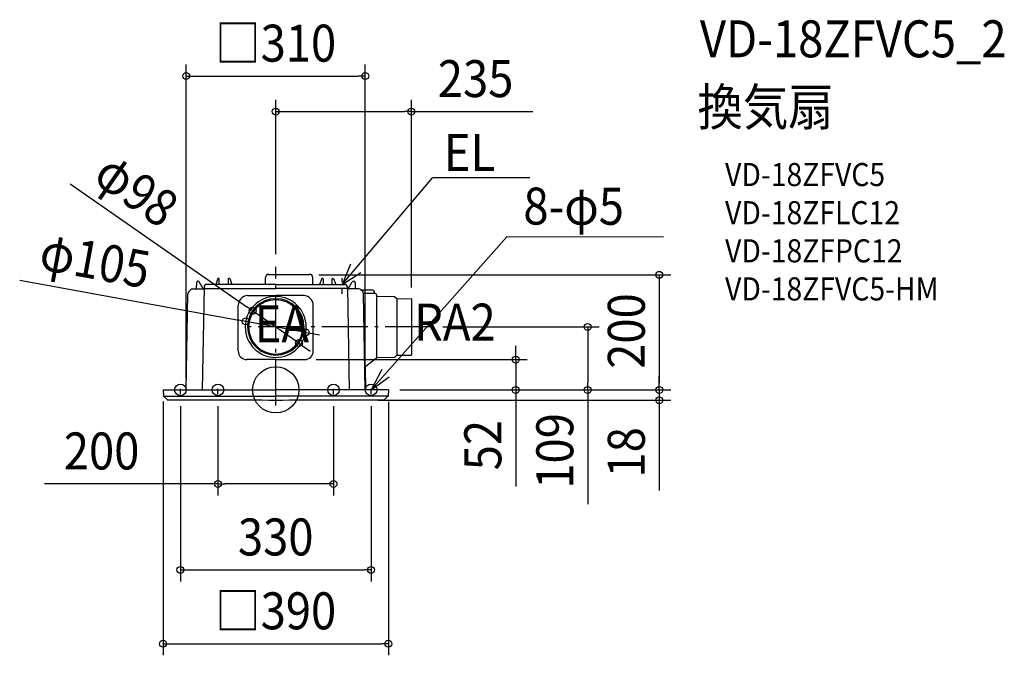
# Model space of a CAD drawing. Extents: x -443 to 1261, y -460 to 641.
import ezdxf
from ezdxf.enums import TextEntityAlignment as Align

# ---------------------------------------------------------------- set-up
doc = ezdxf.new("R2010")
doc.units = 0
doc.header["$LTSCALE"] = 20
doc.header["$PDMODE"] = 3
doc.header["$PDSIZE"] = -2
doc.linetypes.add('CENTER', pattern=[1, 0.5, -0.25, 0, -0.25])
doc.linetypes.add('DASHDOT', pattern=[5.5, 4, -0.6, 0.3, -0.6])
doc.layers.get('DEFPOINTS').update_dxf_attribs({"linetype": 'CONTINUOUS'})
for name, color, linetype in [('ARRANGE', 1, 'CONTINUOUS'), ('BASIS', 6, 'DASHDOT'), ('DETAIL', 5, 'CONTINUOUS'), ('ETC', 61, 'CONTINUOUS'), ('FIX', 11, 'CONTINUOUS'), ('NOTE', 4, 'CONTINUOUS'), ('OUTLINE', 3, 'CONTINUOUS'), ('SIZE', 30, 'CONTINUOUS')]:
    doc.layers.add(name, color=color, linetype=linetype)
doc.styles.get("Standard").update_dxf_attribs({"font": 'SIMPLEX.shx', "width": 0.9, "height": 64, "bigfont": 'BIGFONT.shx'})

msp = doc.modelspace()

# ---------------------------------------------------------------- linework, layer by layer
at = {"layer": 'ARRANGE', "color": 1, "linetype": 'CONTINUOUS'}
msp.add_circle((0, 0), 40, dxfattribs=at)
msp.add_point((0, 0), dxfattribs=at)
at = {"layer": 'BASIS', "color": 6, "linetype": 'DASHDOT'}
for p, q in [((0, -27), (0, 213.3)), ((269.6, 109), (-53.9, 109))]:
    msp.add_line(p, q, dxfattribs=at)
at = {"layer": 'DEFPOINTS', "color": 30, "linetype": 'CONTINUOUS'}
for p in [(155, 543.3), (235, 481.9), (0, 215), (54.5, 199.2), (235, 157.4), (-40.1, 136.9), (-52, 118.5), (269.6, 109), (52, 99.5), (40.1, 81.1), (50, 52.4), (-195, 0), (-155, 0), (155, 0), (195, 0), (195, 0), (195, 0), (195, 0), (-165, -7.9), (-100, -7.9), (100, -7.9), (165, -7.9), (195, -0.5), (415.6, 0), (540.2, 0), (664, 0), (157.6, -18), (664, -18), (100, -162.7), (165, -311.6), (195, -439.5)]:
    msp.add_point(p, dxfattribs=at)
at = {"layer": 'DETAIL', "color": 5, "linetype": 'CONTINUOUS'}
for p, q in [((-134.5, 188), (-135.2, 188)), ((-100.3, 192.7), (-103.9, 182.7)), ((-98.2, 193), (-99.8, 193)), ((-97.7, 182.7), (-97.7, 192.5)), ((-82.3, 192.5), (-82.3, 182.7)), ((-81.8, 193), (-80.1, 193)), ((-79.6, 192.7), (-76, 182.7)), ((-17.5, 182.7), (-17.5, 194.5)), ((-12, 200), (58.5, 200)), ((64, 182.7), (64, 194.5)), ((79.6, 192.7), (76, 182.7)), ((81.8, 193), (80.1, 193)), ((82.3, 192.5), (82.3, 182.7)), ((97.7, 182.7), (97.7, 192.5)), ((98.2, 193), (99.8, 193)), ((100.3, 192.7), (103.9, 182.7)), ((134.5, 188), (135.2, 188)), ((-150.6, 170.2), (-147.4, 173.3)), ((-143.9, 174.8), (-124, 174.8)), ((-137.4, 185.8), (-137.6, 174.8)), ((-125.4, 174.8), (-132.6, 186.9)), ((-124.1, 177.8), (-127.1, 0)), ((-124.2, 175.7), (0, 175.7)), ((0, 182.7), (-119, 182.7)), ((0, 182.7), (119, 182.7)), ((124.2, 175.7), (0, 175.7)), ((143.9, 174.8), (124, 174.8)), ((124.1, 177.8), (127.1, 0)), ((125.4, 174.8), (132.6, 186.9)), ((137.4, 185.8), (137.6, 174.8)), ((150.6, 170.2), (147.4, 173.3)), ((147.7, 173), (166.2, 173)), ((-155, 0), (-152.1, 166.2)), ((-152.1, 166.8), (-152.1, 166.2)), ((-152.1, 165), (-152.1, 165)), ((-49.1, 163.2), (0, 163.2)), ((49.1, 163.2), (0, 163.2)), ((172.4, 167), (152.1, 167)), ((152.1, 166.8), (152.1, 166.2)), ((155, 0), (152.1, 166.2)), ((152.1, 165), (152.1, 165)), ((171.2, 167), (171.2, 168)), ((174.4, 164), (174.4, 165)), ((174.9, 56), (174.9, 162)), ((176.4, 162), (204.8, 161.5)), ((206, 161.1), (209.7, 158.1)), ((209.7, 158.1), (234.5, 157.9)), ((209.7, 158.1), (209.7, 59.9)), ((235, 157.4), (235, 60.6)), ((-65, 67.4), (-65, 146.2)), ((65, 67.4), (65, 146.2)), ((0, 52.4), (-50, 52.4)), ((0, 52.4), (50, 52.4)), ((155.8, 40.9), (174.4, 55.5)), ((175.6, 56), (204.8, 56.5)), ((206, 56.9), (209.7, 59.9)), ((209.7, 59.9), (234.5, 60.1)), ((156.1, 0), (155.4, 40.1)), ((-195, 0), (-194.4, -10.9)), ((-195, 0), (0, 0)), ((195, 0), (0, 0)), ((195, 0), (194.4, -10.9)), ((-194.4, -11), (0, -11)), ((-194.3, -11.1), (-188.2, -16.9)), ((194.4, -11), (0, -11)), ((194.3, -11.1), (188.2, -16.9))]:
    msp.add_line(p, q, dxfattribs=at)
for centre, radius, start, end in [((-135.2, 185.8), 2.2, 90, 179), ((-134.5, 185.8), 2.2, 30.4342, 90), ((-99.8, 192.5), 0.5, 90, 160), ((-98.2, 192.5), 0.5, 0.5, 90), ((-81.8, 192.5), 0.5, 90, 179.5), ((-80.1, 192.5), 0.5, 20, 90), ((-12, 194.5), 5.5, 90, 180), ((58.5, 194.5), 5.5, 0, 90), ((80.1, 192.5), 0.5, 90, 160), ((81.8, 192.5), 0.5, 0.5, 90), ((98.2, 192.5), 0.5, 90, 179.5), ((99.8, 192.5), 0.5, 20, 90), ((134.5, 185.8), 2.2, 90, 149.5658), ((135.2, 185.8), 2.2, 1, 90), ((-143.9, 169.8), 5, 90, 134.5), ((-119.1, 177.7), 5, 90, 179.0436), ((119.1, 177.7), 5, 0.9564, 90), ((143.9, 169.8), 5, 45.5, 90), ((166.2, 168), 5, 0.0021, 90.0021), ((-147.1, 166.6), 5, 134.5, 177.864), ((-48, 146.2), 17, 93.6411, 180), ((0, 109), 52.8, 90, 270), ((0, 109), 48.9, 90, 270), ((0, 109), 46.9, 90, 270), ((0, 109), 52.8, 270, 90), ((0, 109), 48.9, 270, 90), ((0, 109), 46.9, 270, 90), ((48, 146.2), 17, 0, 86.3589), ((147.1, 166.6), 5, 2.136, 45.5), ((172.4, 165), 2, 0.0021, 90), ((176.4, 164), 2, 180.0021, 269.0021), ((204.8, 159.5), 2, 51.1874, 89.0021), ((234.5, 157.4), 0.5, 0.0021, 89.5021), ((-50, 67.4), 15, 180, 270), ((50, 67.4), 15, 270, 0), ((175.6, 54), 2, 91.0021, 128.2923), ((204.8, 58.5), 2, 271.0021, 308.8169), ((234.5, 60.6), 0.5, 270.5021, 0.0021), ((156.4, 40.1), 1, 128.2923, 181.0021), ((-194.1, -10.9), 0.3, 183, 226.5248), ((-188, -16.7), 0.3, 226.5248, 269.6923), ((0, 34982.5), 35000, 269.69227, 270), ((0, 34982.5), 35000, 270, 270.30773), ((188, -16.7), 0.3, 270.3077, 313.4752), ((194.1, -10.9), 0.3, 313.4752, 357)]:
    msp.add_arc(centre, radius, start, end, dxfattribs=at)
at = {"layer": 'FIX', "color": 11, "linetype": 'CONTINUOUS'}
for centre in [(-165, 0), (-100, 0), (100, 0), (165, 0)]:
    msp.add_circle(centre, 10, dxfattribs=at)
at = {"layer": 'NOTE', "color": 4, "linetype": 'CONTINUOUS'}
for p, q in [((115, 182.7), (271.3, 366.9)), ((439.8, 366.9), (271.3, 366.9)), ((165, 0), (400.3, 264.8)), ((671.5, 264.4), (400.3, 264.8)), ((129.6, 217.8), (115, 182.7)), ((115, 182.7), (147.2, 203.1)), ((184, 35.2), (165, 0)), ((165, 0), (196.3, 22.7))]:
    msp.add_line(p, q, dxfattribs=at)
at = {"layer": 'NOTE', "color": 4, "linetype": 'CENTER'}
for p, q in [((115, 166.2), (115, 193.4)), ((-165, -7.9), (-165, 6.3)), ((-100, -7.9), (-100, 6.3)), ((100, -7.9), (100, 6.3)), ((165, -7.9), (165, 6.3))]:
    msp.add_line(p, q, dxfattribs=at)
at = {"layer": 'OUTLINE', "color": 3, "linetype": 'CONTINUOUS'}
for p, q in [((-17.5, 182.7), (-17.5, 194.5)), ((-12, 200), (58.5, 200)), ((64, 182.7), (64, 194.5)), ((-150.6, 170.2), (-147.4, 173.3)), ((-143.9, 174.8), (-124.2, 174.8)), ((-124.1, 177.8), (-124.2, 174.8)), ((-17.5, 182.7), (-119, 182.7)), ((64, 182.7), (119, 182.7)), ((124.1, 177.8), (124.2, 174.8)), ((143.9, 174.8), (124.2, 174.8)), ((147.7, 173), (147.4, 173.3)), ((147.7, 173), (166.2, 173)), ((-155, 0), (-152.1, 166.2)), ((-152.1, 166.8), (-152.1, 166.2)), ((-152.1, 165), (-152.1, 165)), ((171.2, 167), (171.2, 168)), ((172.4, 167), (171.2, 167)), ((174.4, 164), (174.4, 165)), ((176.4, 162), (204.8, 161.5)), ((206, 161.1), (209.7, 158.1)), ((209.7, 158.1), (234.5, 157.9)), ((235, 157.4), (235, 60.6)), ((155.8, 40.9), (174.4, 55.5)), ((175.6, 56), (204.8, 56.5)), ((206, 56.9), (209.7, 59.9)), ((209.7, 59.9), (234.5, 60.1)), ((156.1, 0), (155.4, 40.1)), ((-195, 0), (-155, 0)), ((-195, 0), (-194.4, -10.9)), ((195, 0), (156.1, 0)), ((195, 0), (194.4, -10.9)), ((-194.3, -11.1), (-188.2, -16.9)), ((194.3, -11.1), (188.2, -16.9))]:
    msp.add_line(p, q, dxfattribs=at)
for centre, radius, start, end in [((-12, 194.5), 5.5, 90, 180), ((58.5, 194.5), 5.5, 0, 90), ((-143.9, 169.8), 5, 90, 134.5), ((-119.1, 177.7), 5, 90, 179.0436), ((119.1, 177.7), 5, 0.9564, 90), ((143.9, 169.8), 5, 45.5, 90), ((166.2, 168), 5, 0.0021, 90.0021), ((-147.1, 166.6), 5, 134.5, 177.864), ((172.4, 165), 2, 0.0021, 90), ((176.4, 164), 2, 180.0021, 269.0021), ((204.8, 159.5), 2, 51.1874, 89.0021), ((234.5, 157.4), 0.5, 0.0021, 89.5021), ((175.6, 54), 2, 91.0021, 128.2923), ((204.8, 58.5), 2, 271.0021, 308.8169), ((234.5, 60.6), 0.5, 270.5021, 0.0021), ((156.4, 40.1), 1, 128.2923, 181.0021), ((-194.1, -10.9), 0.3, 183, 226.5248), ((-188, -16.7), 0.3, 226.5248, 269.6923), ((0, 34982.5), 35000, 269.69227, 270), ((0, 34982.5), 35000, 270, 270.30773), ((188, -16.7), 0.3, 270.3077, 313.4752), ((194.1, -10.9), 0.3, 313.4752, 357)]:
    msp.add_arc(centre, radius, start, end, dxfattribs=at)
at = {"layer": 'SIZE', "color": 30, "linetype": 'CONTINUOUS'}
for p, q in [((-155, 20), (-155, 563.3)), ((155, 20), (155, 563.3)), ((-155, 543.3), (-143, 543.3)), ((-143, 543.3), (143, 543.3)), ((155, 543.3), (143, 543.3)), ((0, 235), (0, 501.9)), ((235, 177.4), (235, 501.9)), ((0, 481.9), (12, 481.9)), ((12, 481.9), (223, 481.9)), ((235, 481.9), (223, 481.9)), ((235, 481.9), (445.1, 481.9)), ((-355.9, 356.8), (-50, 143.8)), ((-443.3, 189.7), (-63.8, 120.6)), ((74.5, 199.2), (684, 199.2)), ((664, 199.2), (664, 187.2)), ((664, 187.2), (664, 12)), ((-40.1, 136.9), (-50, 143.8)), ((40.1, 81.1), (-40.1, 136.9)), ((-52, 118.5), (-63.8, 120.6)), ((52, 99.5), (-52, 118.5)), ((289.6, 109), (560.2, 109)), ((540.2, 109), (540.2, 97)), ((52, 99.5), (63.8, 97.4)), ((63.8, 97.4), (75.6, 95.2)), ((540.2, 97), (540.2, 12)), ((40.1, 81.1), (50, 74.2)), ((50, 74.2), (59.8, 67.3)), ((415.6, 64.4), (415.6, 76.4)), ((70, 52.4), (435.6, 52.4)), ((415.6, 52.4), (415.6, 64.4)), ((415.6, 52.4), (415.6, 0)), ((664, 12), (664, 24)), ((215, 0), (684, 0)), ((215, 0), (684, 0)), ((215, 0), (560.2, 0)), ((215, 0), (435.6, 0)), ((540.2, 0), (540.2, 12)), ((664, 0), (664, 12)), ((664, 0), (664, 12)), ((415.6, 0), (415.6, -12)), ((415.6, -12), (415.6, -167.3)), ((540.2, 0), (540.2, -197.8)), ((664, 0), (664, -18)), ((-195, -20), (-195, -459.5)), ((-165, -27.9), (-165, -331.6)), ((-100, -27.9), (-100, -182.7)), ((100, -27.9), (100, -182.7)), ((165, -27.9), (165, -331.6)), ((177.6, -18), (684, -18)), ((195, -20.5), (195, -459.5)), ((664, -18), (664, -30)), ((664, -30), (664, -174.3)), ((-100, -162.7), (-400.6, -162.7)), ((-100, -162.7), (-88, -162.7)), ((88, -162.7), (-88, -162.7)), ((100, -162.7), (88, -162.7)), ((-165, -311.6), (-153, -311.6)), ((-153, -311.6), (153, -311.6)), ((165, -311.6), (153, -311.6)), ((-195, -439.5), (-183, -439.5)), ((-183, -439.5), (183, -439.5)), ((195, -439.5), (183, -439.5))]:
    msp.add_line(p, q, dxfattribs=at)
for centre in [(-155, 543.3), (155, 543.3), (0, 481.9), (235, 481.9), (664, 199.2), (-40.1, 136.9), (-52, 118.5), (52, 99.5), (540.2, 109), (40.1, 81.1), (415.6, 52.4), (415.6, 0), (540.2, 0), (664, 0), (664, 0), (664, -18), (-100, -162.7), (100, -162.7), (-165, -311.6), (165, -311.6), (-195, -439.5), (195, -439.5)]:
    msp.add_circle(centre, 6, dxfattribs=at)

# ---------------------------------------------------------------- texts
at = {"layer": 'ETC', "color": 61, "linetype": 'CONTINUOUS', "width": 0.9}
for s, height, p in [('VD-18ZFVC5_2', 64, (734.4, 575.8)), ('換気扇', 64, (730.3, 457.8)), ('VD-18ZFVC5', 40, (778, 352.8)), ('VD-18ZFLC12', 40, (778, 286.8)), ('VD-18ZFPC12', 40, (778, 220.8)), ('VD-18ZFVC5-HM', 40, (778, 154.8))]:
    msp.add_text(s, height=height, dxfattribs=at).set_placement(p)
at = {"layer": 'NOTE', "color": 4, "linetype": 'CONTINUOUS', "width": 0.9}
for s, p in [('EL', (291, 379)), ('EA', (-36.4, 82.5)), ('RA2', (239.6, 85.3))]:
    msp.add_text(s, height=64, dxfattribs=at).set_placement(p)
msp.add_text('8-φ5', height=64, rotation=359.8507, dxfattribs=at).set_placement((428.7, 286.3))
at = {"layer": 'SIZE', "color": 30, "linetype": 'CONTINUOUS', "width": 0.9}
for s, p in [('□310', (0, 568.3)), ('235', (346.1, 506.9)), ('200', (-301.5, -137.7)), ('330', (0, -286.6)), ('□390', (0, -414.5))]:
    msp.add_text(s, height=64, dxfattribs=at).set_placement(p, align=Align.CENTER)
for s, rotation, p in [('φ98', 325.1542, (-259.2, 319.9)), ('φ105', 349.6837, (-318.4, 192.4)), ('200', 90, (639, 101.9)), ('109', 90, (515.2, -105.6)), ('52', 90, (390.6, -95.6)), ('18', 90, (639, -108.1))]:
    msp.add_text(s, height=64, rotation=rotation, dxfattribs=at).set_placement(p, align=Align.CENTER)

doc.saveas('drawing.dxf')
